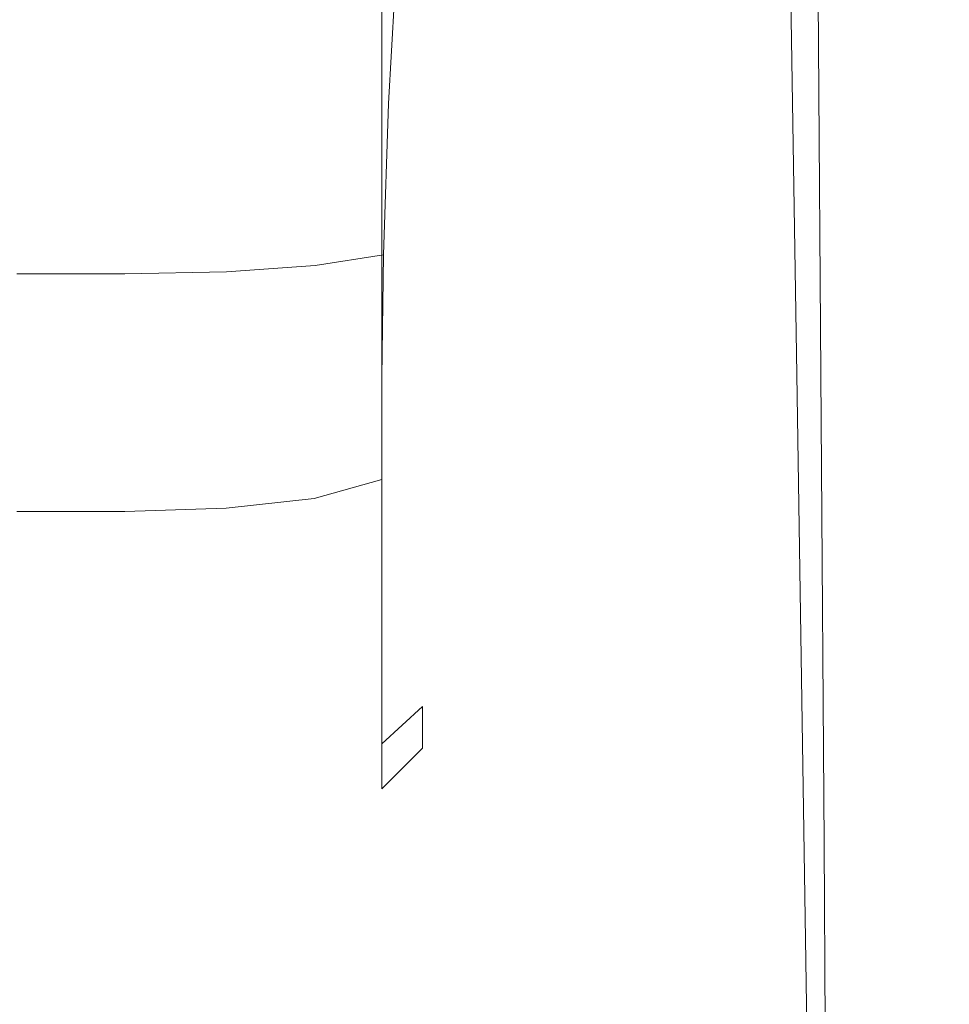
# Model space of a CAD drawing. Extents: x -27 to 27, y -236 to 27.
# Drawn here: x 0 to 12, y -155 to -142 of the extents above; entities that cross this region are included whole.
import ezdxf

# ---------------------------------------------------------------- set-up
doc = ezdxf.new("R2010")
doc.units = 0
doc.header["$LTSCALE"] = 500
doc.header["$MEASUREMENT"] = 0
doc.layers.add('PADWA_BIALY', color=7, linetype='Continuous')
doc.layers.add('PADWA_CHROM', color=7, linetype='Continuous')

msp = doc.modelspace()

# ---------------------------------------------------------------- linework, layer by layer
at = {"layer": 'PADWA_BIALY', "lineweight": 0}
for points, invisible_edges in [([(4.008, -142.855, 164.129), (4.023, -140.088, 161.795), (5.11, -139.901, 162.69), (4.94, -142.812, 164.8)], 11), ([(4.264, -139.91, 178.908), (4.295, -142.147, 177.898), (4.309, -142.07, 176.65), (4.295, -140.991, 176.665)], 15), ([(4.264, -139.91, 178.908), (4.295, -141.091, 181.316), (4.309, -142.345, 181.19), (4.295, -142.3, 179.849)], 15), ([(4.264, -139.91, 178.908), (4.295, -142.3, 179.849), (4.309, -143.074, 178.83), (4.295, -142.147, 177.898)], 15), ([(5.45, -142.861, 165.979), (4.94, -142.812, 164.8), (5.11, -139.901, 162.69), (5.524, -140.953, 165.095)], 15), ([(2.793, -142.922, 163.817), (2.787, -140.172, 161.437), (4.023, -140.088, 161.795), (4.008, -142.855, 164.129)], 15), ([(1.433, -142.945, 163.714), (0, -142.945, 163.714), (0, -140.2, 161.318), (1.425, -140.2, 161.318)], 15), ([(2.793, -142.922, 163.817), (1.433, -142.945, 163.714), (1.425, -140.2, 161.318), (2.787, -140.172, 161.437)], 15), ([(4.295, -141.091, 181.316), (4.309, -140.283, 182.31), (4.35, -141.023, 183.545), (4.339, -141.842, 182.872)], 15), ([(4.519, -141.835, 185.807), (4.418, -141.51, 184.732), (4.424, -140.539, 185.065), (4.52, -140.62, 186.095)], 15), ([(4.519, -141.835, 185.807), (4.52, -140.62, 186.095), (4.656, -140.687, 187.003), (4.656, -142.086, 186.709)], 15), ([(4.656, -142.086, 186.709), (4.656, -140.687, 187.003), (4.828, -140.737, 187.709), (4.828, -142.266, 187.388)], 15), ([(5.031, -142.373, 187.796), (4.828, -142.266, 187.388), (4.828, -140.737, 187.709), (5.031, -140.767, 188.133)], 15), ([(4.519, -141.765, 172.402), (4.52, -140.886, 172.25), (4.424, -140.764, 173.268), (4.418, -141.46, 173.491)], 15), ([(4.519, -141.765, 172.402), (4.656, -142.004, 171.452), (4.656, -140.989, 171.313), (4.52, -140.886, 172.25)], 15), ([(5.242, -142.451, 188.056), (5.031, -142.373, 187.796), (5.031, -140.767, 188.133), (5.242, -140.795, 188.404)], 15), ([(5.242, -142.451, 188.056), (5.242, -140.795, 188.404), (5.438, -140.839, 188.654), (5.438, -142.543, 188.292)], 15), ([(5.438, -142.543, 188.292), (5.438, -140.839, 188.654), (5.594, -140.919, 189.012), (5.594, -142.689, 188.63)], 15), ([(4.295, -140.991, 176.665), (4.309, -142.07, 176.65), (4.35, -142.472, 175.325), (4.339, -141.628, 175.181)], 15), ([(4.412, -142.482, 184.197), (4.339, -141.842, 182.872), (4.35, -141.023, 183.545), (4.418, -141.51, 184.732)], 15), ([(4.656, -142.004, 171.452), (4.828, -142.175, 170.718), (4.828, -141.066, 170.567), (4.656, -140.989, 171.313)], 15), ([(5.659, -142.875, 167.296), (5.45, -142.861, 165.979), (5.524, -140.953, 165.095), (5.678, -141.296, 166.775)], 15), ([(5.688, -142.933, 189.193), (5.594, -142.689, 188.63), (5.594, -140.919, 189.012), (5.688, -141.05, 189.609)], 15), ([(4.295, -141.091, 181.316), (4.339, -141.842, 182.872), (4.35, -142.857, 182.567), (4.309, -142.345, 181.19)], 15), ([(4.412, -142.177, 173.855), (4.418, -141.46, 173.491), (4.35, -141.027, 174.656), (4.339, -141.628, 175.181)], 15), ([(5.031, -142.278, 170.278), (5.031, -141.113, 170.119), (4.828, -141.066, 170.567), (4.828, -142.175, 170.718)], 15), ([(5.242, -142.349, 169.977), (5.242, -141.146, 169.806), (5.031, -141.113, 170.119), (5.031, -142.278, 170.278)], 15), ([(5.242, -142.349, 169.977), (5.438, -142.423, 169.663), (5.438, -141.182, 169.465), (5.242, -141.146, 169.806)], 15), ([(5.645, -143.226, 189.868), (5.688, -142.933, 189.193), (5.688, -141.05, 189.609), (5.645, -141.209, 190.325)], 15), ([(5.645, -143.226, 189.868), (5.645, -141.209, 190.325), (5.391, -141.367, 191.041), (5.391, -143.519, 190.543)], 15), ([(5.438, -142.423, 169.663), (5.594, -142.538, 169.181), (5.594, -141.239, 168.933), (5.438, -141.182, 169.465)], 15), ([(5.688, -142.728, 168.378), (5.688, -141.334, 168.045), (5.594, -141.239, 168.933), (5.594, -142.538, 169.181)], 15), ([(5.391, -143.519, 190.543), (5.391, -141.367, 191.041), (4.852, -141.499, 191.638), (4.852, -143.763, 191.105)], 15), ([(5.659, -142.875, 167.296), (5.678, -141.296, 166.775), (5.688, -141.334, 168.045), (5.688, -142.728, 168.378)], 15), ([(3.953, -143.91, 191.443), (4.852, -143.763, 191.105), (4.852, -141.499, 191.638), (3.953, -141.578, 191.996)], 13), ([(4.517, -142.635, 172.708), (4.519, -141.765, 172.402), (4.418, -141.46, 173.491), (4.412, -142.177, 173.855)], 15), ([(4.517, -143.012, 185.293), (4.412, -142.482, 184.197), (4.418, -141.51, 184.732), (4.519, -141.835, 185.807)], 15), ([(1.438, -144.007, 191.668), (1.438, -141.63, 192.235), (0, -141.63, 192.235), (0, -144.007, 191.668)], 15), ([(2.785, -143.983, 191.612), (2.785, -141.617, 192.175), (1.438, -141.63, 192.235), (1.438, -144.007, 191.668)], 15), ([(2.785, -143.983, 191.612), (3.953, -143.91, 191.443), (3.953, -141.578, 191.996), (2.785, -141.617, 192.175)], 15), ([(4.412, -142.177, 173.855), (4.339, -141.628, 175.181), (4.35, -142.472, 175.325), (4.418, -142.983, 174.16)], 15), ([(4.517, -142.635, 172.708), (4.656, -142.998, 171.762), (4.656, -142.004, 171.452), (4.519, -141.765, 172.402)], 15), ([(4.412, -142.482, 184.197), (4.418, -143.485, 183.695), (4.35, -142.857, 182.567), (4.339, -141.842, 182.872)], 15), ([(4.517, -143.012, 185.293), (4.519, -141.835, 185.807), (4.656, -142.086, 186.709), (4.656, -143.432, 186.16)], 15), ([(4.295, -142.147, 177.898), (4.339, -143.579, 177.175), (4.35, -143.292, 176.136), (4.309, -142.07, 176.65)], 15), ([(4.309, -142.07, 176.65), (4.35, -143.292, 176.136), (4.373, -143.184, 175.34), (4.35, -142.472, 175.325)], 15), ([(4.656, -142.998, 171.762), (4.828, -143.262, 171.057), (4.828, -142.175, 170.718), (4.656, -142.004, 171.452)], 15), ([(4.295, -142.147, 177.898), (4.309, -143.074, 178.83), (4.35, -144.244, 178.091), (4.339, -143.579, 177.175)], 15), ([(4.517, -142.635, 172.708), (4.412, -142.177, 173.855), (4.418, -142.983, 174.16), (4.519, -143.512, 173.149)], 15), ([(4.656, -143.432, 186.16), (4.656, -142.086, 186.709), (4.828, -142.266, 187.388), (4.828, -143.736, 186.789)], 15), ([(5.031, -143.42, 170.634), (5.031, -142.278, 170.278), (4.828, -142.175, 170.718), (4.828, -143.262, 171.057)], 15), ([(4.295, -142.3, 179.849), (4.309, -142.345, 181.19), (4.35, -143.714, 181.565), (4.339, -143.882, 180.448)], 15), ([(4.295, -142.3, 179.849), (4.339, -143.882, 180.448), (4.35, -144.385, 179.46), (4.309, -143.074, 178.83)], 15), ([(5.031, -143.919, 187.166), (4.828, -143.736, 186.789), (4.828, -142.266, 187.388), (5.031, -142.373, 187.796)], 15), ([(5.242, -143.526, 170.355), (5.242, -142.349, 169.977), (5.031, -142.278, 170.278), (5.031, -143.42, 170.634)], 15), ([(4.309, -142.345, 181.19), (4.35, -142.857, 182.567), (4.373, -143.661, 182.418), (4.35, -143.714, 181.565)], 15), ([(5.242, -144.044, 187.405), (5.031, -143.919, 187.166), (5.031, -142.373, 187.796), (5.242, -142.451, 188.056)], 15), ([(5.242, -143.526, 170.355), (5.438, -143.632, 170.081), (5.438, -142.423, 169.663), (5.242, -142.349, 169.977)], 15), ([(5.242, -144.044, 187.405), (5.242, -142.451, 188.056), (5.438, -142.543, 188.292), (5.438, -144.177, 187.619)], 15), ([(5.438, -143.632, 170.081), (5.594, -143.792, 169.675), (5.594, -142.538, 169.181), (5.438, -142.423, 169.663)], 15), ([(4.418, -142.983, 174.16), (4.35, -142.472, 175.325), (4.373, -143.184, 175.34), (4.424, -143.739, 174.625)], 15), ([(4.517, -143.012, 185.293), (4.519, -144.126, 184.614), (4.418, -143.485, 183.695), (4.412, -142.482, 184.197)], 15), ([(5.438, -144.177, 187.619), (5.438, -142.543, 188.292), (5.594, -142.689, 188.63), (5.594, -144.383, 187.922)], 15), ([(5.688, -144.058, 168.997), (5.688, -142.728, 168.378), (5.594, -142.538, 169.181), (5.594, -143.792, 169.675)], 15), ([(4.517, -142.635, 172.708), (4.519, -143.512, 173.149), (4.656, -143.971, 172.287), (4.656, -142.998, 171.762)], 15), ([(5.688, -144.726, 188.427), (5.594, -144.383, 187.922), (5.594, -142.689, 188.63), (5.688, -142.933, 189.193)], 15), ([(2.787, -145.046, 165.808), (2.793, -142.922, 163.817), (4.008, -142.855, 164.129), (3.967, -144.963, 166.029)], 7), ([(3.967, -144.963, 166.029), (4.008, -142.855, 164.129), (4.94, -142.812, 164.8), (4.874, -144.822, 166.483)], 3), ([(5.406, -144.615, 167.254), (4.874, -144.822, 166.483), (4.94, -142.812, 164.8), (5.45, -142.861, 165.979)], 15), ([(5.648, -144.357, 168.155), (5.659, -142.875, 167.296), (5.688, -142.728, 168.378), (5.688, -144.058, 168.997)], 15), ([(1.436, -145.073, 165.735), (0, -145.073, 165.735), (0, -142.945, 163.714), (1.433, -142.945, 163.714)], 14), ([(2.787, -145.046, 165.808), (1.436, -145.073, 165.735), (1.433, -142.945, 163.714), (2.793, -142.922, 163.817)], 14), ([(4.418, -143.485, 183.695), (4.424, -144.341, 183.048), (4.373, -143.661, 182.418), (4.35, -142.857, 182.567)], 15), ([(4.519, -143.512, 173.149), (4.418, -142.983, 174.16), (4.424, -143.739, 174.625), (4.52, -144.362, 173.808)], 15), ([(5.648, -144.357, 168.155), (5.406, -144.615, 167.254), (5.45, -142.861, 165.979), (5.659, -142.875, 167.296)], 15), ([(5.645, -145.138, 189.033), (5.688, -144.726, 188.427), (5.688, -142.933, 189.193), (5.645, -143.226, 189.868)], 15), ([(4.309, -143.074, 178.83), (4.35, -144.385, 179.46), (4.373, -144.824, 178.746), (4.35, -144.244, 178.091)], 15), ([(4.517, -143.012, 185.293), (4.656, -143.432, 186.16), (4.656, -144.674, 185.364), (4.519, -144.126, 184.614)], 15), ([(4.656, -142.998, 171.762), (4.656, -143.971, 172.287), (4.828, -144.325, 171.63), (4.828, -143.262, 171.057)], 15), ([(4.418, -144.308, 175.471), (4.424, -143.739, 174.625), (4.373, -143.184, 175.34), (4.35, -143.292, 176.136)], 15), ([(5.645, -145.138, 189.033), (5.645, -143.226, 189.868), (5.391, -143.519, 190.543), (5.391, -145.549, 189.64)], 15), ([(4.412, -144.814, 176.52), (4.418, -144.308, 175.471), (4.35, -143.292, 176.136), (4.339, -143.579, 177.175)], 15), ([(5.031, -143.42, 170.634), (4.828, -143.262, 171.057), (4.828, -144.325, 171.63), (5.031, -144.537, 171.236)], 15), ([(4.519, -144.126, 184.614), (4.52, -145.095, 183.733), (4.424, -144.341, 183.048), (4.418, -143.485, 183.695)], 15), ([(4.656, -143.432, 186.16), (4.828, -143.736, 186.789), (4.828, -145.093, 185.919), (4.656, -144.674, 185.364)], 15), ([(5.242, -143.526, 170.355), (5.031, -143.42, 170.634), (5.031, -144.537, 171.236), (5.242, -144.676, 170.986)], 15), ([(4.412, -144.814, 176.52), (4.339, -143.579, 177.175), (4.35, -144.244, 178.091), (4.418, -145.384, 177.589)], 15), ([(4.519, -143.512, 173.149), (4.52, -144.362, 173.808), (4.656, -144.923, 173.069), (4.656, -143.971, 172.287)], 15), ([(5.391, -145.549, 189.64), (5.391, -143.519, 190.543), (4.852, -143.763, 191.105), (4.852, -145.892, 190.145)], 15), ([(5.242, -143.526, 170.355), (5.242, -144.676, 170.986), (5.438, -144.81, 170.761), (5.438, -143.632, 170.081)], 15), ([(5.438, -143.632, 170.081), (5.438, -144.81, 170.761), (5.594, -145.006, 170.441), (5.594, -143.792, 169.675)], 15), ([(3.953, -146.098, 190.448), (4.852, -145.892, 190.145), (4.852, -143.763, 191.105), (3.953, -143.91, 191.443)], 13), ([(4.412, -145.241, 180.939), (4.339, -143.882, 180.448), (4.35, -143.714, 181.565), (4.418, -144.872, 182.075)], 15), ([(4.418, -144.872, 182.075), (4.35, -143.714, 181.565), (4.373, -143.661, 182.418), (4.424, -144.341, 183.048)], 15), ([(4.519, -145.151, 174.771), (4.52, -144.362, 173.808), (4.424, -143.739, 174.625), (4.418, -144.308, 175.471)], 15), ([(5.031, -143.919, 187.166), (5.031, -145.344, 186.252), (4.828, -145.093, 185.919), (4.828, -143.736, 186.789)], 15), ([(4.412, -145.241, 180.939), (4.418, -145.613, 179.804), (4.35, -144.385, 179.46), (4.339, -143.882, 180.448)], 15), ([(5.688, -144.058, 168.997), (5.594, -143.792, 169.675), (5.594, -145.006, 170.441), (5.688, -145.333, 169.909)], 15), ([(1.438, -146.235, 190.65), (1.438, -144.007, 191.668), (0, -144.007, 191.668), (0, -146.235, 190.65)], 15), ([(2.785, -146.201, 190.6), (2.785, -143.983, 191.612), (1.438, -144.007, 191.668), (1.438, -146.235, 190.65)], 15), ([(2.785, -146.201, 190.6), (3.953, -146.098, 190.448), (3.953, -143.91, 191.443), (2.785, -143.983, 191.612)], 15), ([(4.656, -143.971, 172.287), (4.656, -144.923, 173.069), (4.828, -145.365, 172.485), (4.828, -144.325, 171.63)], 15), ([(5.242, -144.044, 187.405), (5.242, -145.513, 186.461), (5.031, -145.344, 186.252), (5.031, -143.919, 187.166)], 15), ([(4.519, -144.126, 184.614), (4.656, -144.674, 185.364), (4.656, -145.762, 184.329), (4.52, -145.095, 183.733)], 15), ([(5.242, -144.044, 187.405), (5.438, -144.177, 187.619), (5.438, -145.682, 186.646), (5.242, -145.513, 186.461)], 15), ([(5.648, -144.357, 168.155), (5.688, -144.058, 168.997), (5.688, -145.333, 169.909), (5.645, -145.726, 169.27)], 15), ([(4.418, -145.384, 177.589), (4.35, -144.244, 178.091), (4.373, -144.824, 178.746), (4.424, -145.742, 178.683)], 15), ([(5.438, -144.177, 187.619), (5.594, -144.383, 187.922), (5.594, -145.937, 186.904), (5.438, -145.682, 186.646)], 15), ([(4.418, -145.613, 179.804), (4.424, -145.742, 178.683), (4.373, -144.824, 178.746), (4.35, -144.385, 179.46)], 15), ([(4.517, -145.849, 175.945), (4.519, -145.151, 174.771), (4.418, -144.308, 175.471), (4.412, -144.814, 176.52)], 15), ([(4.519, -145.84, 182.61), (4.418, -144.872, 182.075), (4.424, -144.341, 183.048), (4.52, -145.095, 183.733)], 15), ([(4.519, -145.151, 174.771), (4.656, -145.854, 174.151), (4.656, -144.923, 173.069), (4.52, -144.362, 173.808)], 15), ([(5.031, -144.537, 171.236), (4.828, -144.325, 171.63), (4.828, -145.365, 172.485), (5.031, -145.631, 172.134)], 15), ([(5.648, -144.357, 168.155), (5.645, -145.726, 169.27), (5.391, -146.118, 168.631), (5.406, -144.615, 167.254)], 15), ([(5.688, -144.726, 188.427), (5.688, -146.362, 187.335), (5.594, -145.937, 186.904), (5.594, -144.383, 187.922)], 15), ([(5.242, -144.676, 170.986), (5.031, -144.537, 171.236), (5.031, -145.631, 172.134), (5.242, -145.801, 171.92)], 15), ([(4.656, -144.674, 185.364), (4.828, -145.093, 185.919), (4.828, -146.281, 184.787), (4.656, -145.762, 184.329)], 15), ([(5.406, -144.615, 167.254), (5.391, -146.118, 168.631), (4.852, -146.446, 168.099), (4.874, -144.822, 166.483)], 15), ([(5.242, -144.676, 170.986), (5.242, -145.801, 171.92), (5.438, -145.959, 171.744), (5.438, -144.81, 170.761)], 15), ([(4.517, -145.849, 175.945), (4.412, -144.814, 176.52), (4.418, -145.384, 177.589), (4.519, -146.428, 177.235)], 15), ([(5.438, -144.81, 170.761), (5.438, -145.959, 171.744), (5.594, -146.186, 171.509), (5.594, -145.006, 170.441)], 15), ([(5.645, -145.138, 189.033), (5.645, -146.871, 187.851), (5.688, -146.362, 187.335), (5.688, -144.726, 188.427)], 15), ([(3.967, -144.963, 166.029), (4.874, -144.822, 166.483), (4.852, -146.446, 168.099), (3.953, -146.642, 167.779)], 13), ([(4.517, -146.374, 181.329), (4.412, -145.241, 180.939), (4.418, -144.872, 182.075), (4.519, -145.84, 182.61)], 15), ([(4.656, -145.854, 174.151), (4.828, -146.383, 173.667), (4.828, -145.365, 172.485), (4.656, -144.923, 173.069)], 15), ([(1.436, -145.073, 165.735), (1.438, -146.773, 167.566), (0, -146.773, 167.566), (0, -145.073, 165.735)], 15), ([(2.787, -145.046, 165.808), (2.785, -146.74, 167.619), (1.438, -146.773, 167.566), (1.436, -145.073, 165.735)], 15), ([(2.787, -145.046, 165.808), (3.967, -144.963, 166.029), (3.953, -146.642, 167.779), (2.785, -146.74, 167.619)], 15), ([(5.688, -145.333, 169.909), (5.594, -145.006, 170.441), (5.594, -146.186, 171.509), (5.688, -146.564, 171.117)], 15), ([(4.517, -145.849, 175.945), (4.656, -146.677, 175.463), (4.656, -145.854, 174.151), (4.519, -145.151, 174.771)], 15), ([(4.519, -145.84, 182.61), (4.52, -145.095, 183.733), (4.656, -145.762, 184.329), (4.656, -146.644, 183.061)], 15), ([(5.031, -145.344, 186.252), (5.031, -146.593, 185.062), (4.828, -146.281, 184.787), (4.828, -145.093, 185.919)], 15), ([(5.645, -145.138, 189.033), (5.391, -145.549, 189.64), (5.391, -147.381, 188.368), (5.645, -146.871, 187.851)], 15), ([(4.517, -146.374, 181.329), (4.519, -146.71, 179.974), (4.418, -145.613, 179.804), (4.412, -145.241, 180.939)], 15), ([(5.645, -145.726, 169.27), (5.688, -145.333, 169.909), (5.688, -146.564, 171.117), (5.645, -147.018, 170.647)], 15), ([(4.519, -146.428, 177.235), (4.418, -145.384, 177.589), (4.424, -145.742, 178.683), (4.52, -146.758, 178.594)], 15), ([(5.031, -146.699, 173.377), (5.031, -145.631, 172.134), (4.828, -145.365, 172.485), (4.828, -146.383, 173.667)], 15), ([(5.242, -145.513, 186.461), (5.242, -146.797, 185.234), (5.031, -146.593, 185.062), (5.031, -145.344, 186.252)], 15), ([(5.391, -145.549, 189.64), (4.852, -145.892, 190.145), (4.852, -147.806, 188.799), (5.391, -147.381, 188.368)], 15), ([(5.242, -145.513, 186.461), (5.438, -145.682, 186.646), (5.438, -146.995, 185.384), (5.242, -146.797, 185.234)], 15), ([(4.519, -146.71, 179.974), (4.52, -146.758, 178.594), (4.424, -145.742, 178.683), (4.418, -145.613, 179.804)], 15), ([(5.242, -146.9, 173.204), (5.242, -145.801, 171.92), (5.031, -145.631, 172.134), (5.031, -146.699, 173.377)], 15), ([(5.645, -145.726, 169.27), (5.645, -147.018, 170.647), (5.391, -147.472, 170.177), (5.391, -146.118, 168.631)], 15), ([(5.438, -145.682, 186.646), (5.594, -145.937, 186.904), (5.594, -147.287, 185.591), (5.438, -146.995, 185.384)], 15), ([(4.517, -146.374, 181.329), (4.519, -145.84, 182.61), (4.656, -146.644, 183.061), (4.656, -147.28, 181.625)], 15), ([(4.517, -145.849, 175.945), (4.519, -146.428, 177.235), (4.656, -147.305, 176.936), (4.656, -146.677, 175.463)], 15), ([(4.656, -146.644, 183.061), (4.656, -145.762, 184.329), (4.828, -146.281, 184.787), (4.828, -147.245, 183.402)], 15), ([(4.656, -146.677, 175.463), (4.828, -147.282, 175.101), (4.828, -146.383, 173.667), (4.656, -145.854, 174.151)], 15), ([(5.242, -146.9, 173.204), (5.438, -147.081, 173.072), (5.438, -145.959, 171.744), (5.242, -145.801, 171.92)], 15), ([(3.953, -146.098, 190.448), (3.953, -148.061, 189.057), (4.852, -147.806, 188.799), (4.852, -145.892, 190.145)], 9), ([(5.438, -147.081, 173.072), (5.594, -147.336, 172.905), (5.594, -146.186, 171.509), (5.438, -145.959, 171.744)], 15), ([(5.688, -146.362, 187.335), (5.688, -147.772, 185.936), (5.594, -147.287, 185.591), (5.594, -145.937, 186.904)], 15), ([(2.785, -146.201, 190.6), (2.785, -148.188, 189.186), (3.953, -148.061, 189.057), (3.953, -146.098, 190.448)], 13), ([(5.391, -146.118, 168.631), (5.391, -147.472, 170.177), (4.852, -147.851, 169.785), (4.852, -146.446, 168.099)], 15), ([(1.438, -146.235, 190.65), (0, -146.235, 190.65), (0, -148.231, 189.229), (1.438, -148.231, 189.229)], 11), ([(2.785, -146.201, 190.6), (1.438, -146.235, 190.65), (1.438, -148.231, 189.229), (2.785, -148.188, 189.186)], 11), ([(5.688, -147.76, 172.626), (5.688, -146.564, 171.117), (5.594, -146.186, 171.509), (5.594, -147.336, 172.905)], 15), ([(4.517, -146.374, 181.329), (4.656, -147.28, 181.625), (4.656, -147.63, 180.083), (4.519, -146.71, 179.974)], 15), ([(5.031, -147.606, 183.607), (4.828, -147.245, 183.402), (4.828, -146.281, 184.787), (5.031, -146.593, 185.062)], 15), ([(5.031, -147.644, 174.884), (5.031, -146.699, 173.377), (4.828, -146.383, 173.667), (4.828, -147.282, 175.101)], 15), ([(5.645, -146.871, 187.851), (5.645, -148.355, 186.35), (5.688, -147.772, 185.936), (5.688, -146.362, 187.335)], 15), ([(3.953, -146.642, 167.779), (4.852, -146.446, 168.099), (4.852, -147.851, 169.785), (3.953, -148.078, 169.55)], 13), ([(4.519, -146.428, 177.235), (4.52, -146.758, 178.594), (4.656, -147.652, 178.499), (4.656, -147.305, 176.936)], 15), ([(2.785, -146.74, 167.619), (3.953, -146.642, 167.779), (3.953, -148.078, 169.55), (2.785, -148.191, 169.432)], 15), ([(4.656, -147.28, 181.625), (4.656, -146.644, 183.061), (4.828, -147.245, 183.402), (4.828, -147.94, 181.833)], 15), ([(5.242, -147.839, 183.735), (5.031, -147.606, 183.607), (5.031, -146.593, 185.062), (5.242, -146.797, 185.234)], 15), ([(5.645, -148.27, 172.292), (5.645, -147.018, 170.647), (5.688, -146.564, 171.117), (5.688, -147.76, 172.626)], 15), ([(1.438, -146.773, 167.566), (1.438, -148.229, 169.393), (0, -148.229, 169.393), (0, -146.773, 167.566)], 15), ([(2.785, -146.74, 167.619), (2.785, -148.191, 169.432), (1.438, -148.229, 169.393), (1.438, -146.773, 167.566)], 15), ([(4.519, -146.71, 179.974), (4.656, -147.63, 180.083), (4.656, -147.652, 178.499), (4.52, -146.758, 178.594)], 15), ([(4.656, -146.677, 175.463), (4.656, -147.305, 176.936), (4.828, -147.968, 176.71), (4.828, -147.282, 175.101)], 15), ([(5.242, -147.872, 174.757), (5.242, -146.9, 173.204), (5.031, -146.699, 173.377), (5.031, -147.644, 174.884)], 15), ([(5.242, -147.839, 183.735), (5.242, -146.797, 185.234), (5.438, -146.995, 185.384), (5.438, -148.055, 183.845)], 15), ([(5.242, -147.872, 174.757), (5.438, -148.072, 174.665), (5.438, -147.081, 173.072), (5.242, -146.9, 173.204)], 15), ([(5.645, -146.871, 187.851), (5.391, -147.381, 188.368), (5.391, -148.938, 186.764), (5.645, -148.355, 186.35)], 15), ([(5.645, -148.27, 172.292), (5.391, -148.78, 171.958), (5.391, -147.472, 170.177), (5.645, -147.018, 170.647)], 15), ([(5.438, -148.055, 183.845), (5.438, -146.995, 185.384), (5.594, -147.287, 185.591), (5.594, -148.369, 183.998)], 15), ([(5.438, -148.072, 174.665), (5.594, -148.351, 174.555), (5.594, -147.336, 172.905), (5.438, -147.081, 173.072)], 15), ([(4.656, -147.28, 181.625), (4.828, -147.94, 181.833), (4.828, -148.322, 180.149), (4.656, -147.63, 180.083)], 15), ([(5.031, -148.336, 181.958), (4.828, -147.94, 181.833), (4.828, -147.245, 183.402), (5.031, -147.606, 183.607)], 15), ([(5.031, -147.644, 174.884), (4.828, -147.282, 175.101), (4.828, -147.968, 176.71), (5.031, -148.365, 176.575)], 15), ([(5.688, -148.891, 184.253), (5.594, -148.369, 183.998), (5.594, -147.287, 185.591), (5.688, -147.772, 185.936)], 15), ([(4.656, -147.305, 176.936), (4.656, -147.652, 178.499), (4.828, -148.346, 178.418), (4.828, -147.968, 176.71)], 15), ([(5.391, -147.381, 188.368), (4.852, -147.806, 188.799), (4.852, -149.424, 187.109), (5.391, -148.938, 186.764)], 15), ([(5.688, -148.816, 174.37), (5.688, -147.76, 172.626), (5.594, -147.336, 172.905), (5.594, -148.351, 174.555)], 15), ([(5.391, -148.78, 171.958), (4.852, -149.205, 171.679), (4.852, -147.851, 169.785), (5.391, -147.472, 170.177)], 15), ([(4.656, -147.63, 180.083), (4.828, -148.322, 180.149), (4.828, -148.346, 178.418), (4.656, -147.652, 178.499)], 15), ([(5.242, -148.588, 182.037), (5.031, -148.336, 181.958), (5.031, -147.606, 183.607), (5.242, -147.839, 183.735)], 15), ([(5.242, -147.872, 174.757), (5.031, -147.644, 174.884), (5.031, -148.365, 176.575), (5.242, -148.614, 176.497)], 15), ([(3.953, -148.061, 189.057), (3.953, -149.716, 187.316), (4.852, -149.424, 187.109), (4.852, -147.806, 188.799)], 11), ([(5.645, -149.374, 174.149), (5.645, -148.27, 172.292), (5.688, -147.76, 172.626), (5.688, -148.816, 174.37)], 15), ([(5.645, -149.518, 184.558), (5.688, -148.891, 184.253), (5.688, -147.772, 185.936), (5.645, -148.355, 186.35)], 15), ([(3.953, -149.46, 171.512), (3.953, -148.078, 169.55), (4.852, -147.851, 169.785), (4.852, -149.205, 171.679)], 11), ([(5.031, -148.336, 181.958), (5.031, -148.738, 180.188), (4.828, -148.322, 180.149), (4.828, -147.94, 181.833)], 15), ([(5.242, -148.588, 182.037), (5.242, -147.839, 183.735), (5.438, -148.055, 183.845), (5.438, -148.816, 182.106)], 15), ([(5.242, -147.872, 174.757), (5.242, -148.614, 176.497), (5.438, -148.829, 176.444), (5.438, -148.072, 174.665)], 15), ([(2.785, -148.188, 189.186), (2.785, -149.862, 187.42), (3.953, -149.716, 187.316), (3.953, -148.061, 189.057)], 15), ([(2.785, -149.587, 171.428), (2.785, -148.191, 169.432), (3.953, -148.078, 169.55), (3.953, -149.46, 171.512)], 15), ([(5.031, -148.365, 176.575), (4.828, -147.968, 176.71), (4.828, -148.346, 178.418), (5.031, -148.763, 178.369)], 15), ([(5.438, -148.816, 182.106), (5.438, -148.055, 183.845), (5.594, -148.369, 183.998), (5.594, -149.139, 182.203)], 15), ([(5.438, -148.072, 174.665), (5.438, -148.829, 176.444), (5.594, -149.128, 176.384), (5.594, -148.351, 174.555)], 15), ([(2.785, -148.188, 189.186), (1.438, -148.231, 189.229), (1.438, -149.91, 187.454), (2.785, -149.862, 187.42)], 15), ([(2.785, -149.587, 171.428), (1.438, -149.629, 171.4), (1.438, -148.229, 169.393), (2.785, -148.191, 169.432)], 15), ([(1.438, -149.629, 171.4), (0, -149.629, 171.4), (0, -148.229, 169.393), (1.438, -148.229, 169.393)], 15), ([(1.438, -148.231, 189.229), (0, -148.231, 189.229), (0, -149.91, 187.454), (1.438, -149.91, 187.454)], 15), ([(5.031, -148.738, 180.188), (5.031, -148.763, 178.369), (4.828, -148.346, 178.418), (4.828, -148.322, 180.149)], 15), ([(5.242, -148.588, 182.037), (5.242, -148.999, 180.215), (5.031, -148.738, 180.188), (5.031, -148.336, 181.958)], 15), ([(5.645, -149.374, 174.149), (5.391, -149.932, 173.928), (5.391, -148.78, 171.958), (5.645, -148.27, 172.292)], 15), ([(5.242, -148.614, 176.497), (5.031, -148.365, 176.575), (5.031, -148.763, 178.369), (5.242, -149.024, 178.343)], 15), ([(5.645, -149.518, 184.558), (5.645, -148.355, 186.35), (5.391, -148.938, 186.764), (5.391, -150.145, 184.864)], 15), ([(5.688, -148.816, 174.37), (5.594, -148.351, 174.555), (5.594, -149.128, 176.384), (5.688, -149.626, 176.284)], 15), ([(5.688, -149.677, 182.365), (5.594, -149.139, 182.203), (5.594, -148.369, 183.998), (5.688, -148.891, 184.253)], 15), ([(5.242, -148.588, 182.037), (5.438, -148.816, 182.106), (5.438, -149.23, 180.242), (5.242, -148.999, 180.215)], 15), ([(5.242, -148.999, 180.215), (5.242, -149.024, 178.343), (5.031, -148.763, 178.369), (5.031, -148.738, 180.188)], 15), ([(5.242, -148.614, 176.497), (5.242, -149.024, 178.343), (5.438, -149.25, 178.33), (5.438, -148.829, 176.444)], 15), ([(5.391, -149.932, 173.928), (4.852, -150.397, 173.744), (4.852, -149.205, 171.679), (5.391, -148.78, 171.958)], 15), ([(5.438, -148.816, 182.106), (5.594, -149.139, 182.203), (5.594, -149.552, 180.284), (5.438, -149.23, 180.242)], 15), ([(5.438, -148.829, 176.444), (5.438, -149.25, 178.33), (5.594, -149.563, 178.319), (5.594, -149.128, 176.384)], 15), ([(5.645, -149.374, 174.149), (5.688, -148.816, 174.37), (5.688, -149.626, 176.284), (5.645, -150.224, 176.163)], 15), ([(5.391, -150.145, 184.864), (5.391, -148.938, 186.764), (4.852, -149.424, 187.109), (4.852, -150.668, 185.118)], 15), ([(5.242, -148.999, 180.215), (5.438, -149.23, 180.242), (5.438, -149.25, 178.33), (5.242, -149.024, 178.343)], 15), ([(5.645, -150.323, 182.56), (5.688, -149.677, 182.365), (5.688, -148.891, 184.253), (5.645, -149.518, 184.558)], 15), ([(5.688, -149.626, 176.284), (5.594, -149.128, 176.384), (5.594, -149.563, 178.319), (5.688, -150.086, 178.3)], 15), ([(3.953, -150.676, 173.634), (3.953, -149.46, 171.512), (4.852, -149.205, 171.679), (4.852, -150.397, 173.744)], 11), ([(5.438, -149.23, 180.242), (5.594, -149.552, 180.284), (5.594, -149.563, 178.319), (5.438, -149.25, 178.33)], 15), ([(5.688, -149.677, 182.365), (5.688, -150.089, 180.354), (5.594, -149.552, 180.284), (5.594, -149.139, 182.203)], 15), ([(5.645, -149.374, 174.149), (5.645, -150.224, 176.163), (5.391, -150.822, 176.043), (5.391, -149.932, 173.928)], 15), ([(2.785, -150.816, 173.578), (2.785, -149.587, 171.428), (3.953, -149.46, 171.512), (3.953, -150.676, 173.634)], 15), ([(3.953, -150.981, 185.271), (4.852, -150.668, 185.118), (4.852, -149.424, 187.109), (3.953, -149.716, 187.316)], 13), ([(5.645, -150.323, 182.56), (5.645, -149.518, 184.558), (5.391, -150.145, 184.864), (5.391, -150.969, 182.754)], 15), ([(1.438, -150.863, 173.56), (0, -150.863, 173.56), (0, -149.629, 171.4), (1.438, -149.629, 171.4)], 15), ([(2.785, -150.816, 173.578), (1.438, -150.863, 173.56), (1.438, -149.629, 171.4), (2.785, -149.587, 171.428)], 15), ([(5.688, -150.089, 180.354), (5.688, -150.086, 178.3), (5.594, -149.563, 178.319), (5.594, -149.552, 180.284)], 15), ([(5.645, -150.224, 176.163), (5.688, -149.626, 176.284), (5.688, -150.086, 178.3), (5.645, -150.713, 178.278)], 15), ([(2.785, -151.138, 185.347), (3.953, -150.981, 185.271), (3.953, -149.716, 187.316), (2.785, -149.862, 187.42)], 15), ([(5.645, -150.323, 182.56), (5.645, -150.734, 180.438), (5.688, -150.089, 180.354), (5.688, -149.677, 182.365)], 15), ([(1.438, -151.19, 185.373), (1.438, -149.91, 187.454), (0, -149.91, 187.454), (0, -151.19, 185.373)], 15), ([(2.785, -151.138, 185.347), (2.785, -149.862, 187.42), (1.438, -149.91, 187.454), (1.438, -151.19, 185.373)], 15), ([(5.391, -149.932, 173.928), (5.391, -150.822, 176.043), (4.852, -151.32, 175.943), (4.852, -150.397, 173.744)], 13), ([(5.391, -150.969, 182.754), (5.391, -150.145, 184.864), (4.852, -150.668, 185.118), (4.852, -151.508, 182.916)], 15), ([(5.645, -150.734, 180.438), (5.645, -150.713, 178.278), (5.688, -150.086, 178.3), (5.688, -150.089, 180.354)], 15), ([(5.645, -150.224, 176.163), (5.645, -150.713, 178.278), (5.391, -151.34, 178.256), (5.391, -150.822, 176.043)], 11), ([(3.953, -150.676, 173.634), (4.852, -150.397, 173.744), (4.852, -151.32, 175.943), (3.953, -151.619, 175.883)], 13), ([(5.645, -150.323, 182.56), (5.391, -150.969, 182.754), (5.391, -151.378, 180.522), (5.645, -150.734, 180.438)], 15), ([(2.785, -150.816, 173.578), (3.953, -150.676, 173.634), (3.953, -151.619, 175.883), (2.785, -151.768, 175.853)], 15), ([(3.953, -151.831, 183.013), (4.852, -151.508, 182.916), (4.852, -150.668, 185.118), (3.953, -150.981, 185.271)], 13), ([(2.785, -150.816, 173.578), (2.785, -151.768, 175.853), (1.438, -151.818, 175.843), (1.438, -150.863, 173.56)], 15), ([(5.391, -150.822, 176.043), (5.391, -151.34, 178.256), (4.852, -151.862, 178.238), (4.852, -151.32, 175.943)], 15), ([(5.645, -150.734, 180.438), (5.391, -151.378, 180.522), (5.391, -151.34, 178.256), (5.645, -150.713, 178.278)], 13), ([(1.438, -150.863, 173.56), (1.438, -151.818, 175.843), (0, -151.818, 175.843), (0, -150.863, 173.56)], 15), ([(2.785, -151.992, 183.061), (3.953, -151.831, 183.013), (3.953, -150.981, 185.271), (2.785, -151.138, 185.347)], 15), ([(5.391, -150.969, 182.754), (4.852, -151.508, 182.916), (4.852, -151.915, 180.592), (5.391, -151.378, 180.522)], 11), ([(1.438, -152.046, 183.078), (1.438, -151.19, 185.373), (0, -151.19, 185.373), (0, -152.046, 183.078)], 15), ([(2.785, -151.992, 183.061), (2.785, -151.138, 185.347), (1.438, -151.19, 185.373), (1.438, -152.046, 183.078)], 15), ([(3.953, -151.619, 175.883), (4.852, -151.32, 175.943), (4.852, -151.862, 178.238), (3.953, -152.176, 178.227)], 15), ([(5.391, -151.378, 180.522), (4.852, -151.915, 180.592), (4.852, -151.862, 178.238), (5.391, -151.34, 178.256)], 15), ([(2.785, -151.768, 175.853), (3.953, -151.619, 175.883), (3.953, -152.176, 178.227), (2.785, -152.332, 178.221)], 15), ([(3.953, -151.831, 183.013), (3.953, -152.237, 180.634), (4.852, -151.915, 180.592), (4.852, -151.508, 182.916)], 11), ([(1.438, -151.818, 175.843), (1.438, -152.385, 178.22), (0, -152.385, 178.22), (0, -151.818, 175.843)], 15), ([(2.785, -151.768, 175.853), (2.785, -152.332, 178.221), (1.438, -152.385, 178.22), (1.438, -151.818, 175.843)], 15), ([(2.785, -151.992, 183.061), (2.785, -152.399, 180.655), (3.953, -152.237, 180.634), (3.953, -151.831, 183.013)], 15), ([(3.953, -152.237, 180.634), (3.953, -152.176, 178.227), (4.852, -151.862, 178.238), (4.852, -151.915, 180.592)], 15), ([(2.785, -151.992, 183.061), (1.438, -152.046, 183.078), (1.438, -152.452, 180.662), (2.785, -152.399, 180.655)], 15), ([(1.438, -152.046, 183.078), (0, -152.046, 183.078), (0, -152.452, 180.662), (1.438, -152.452, 180.662)], 15), ([(2.785, -152.399, 180.655), (2.785, -152.332, 178.221), (3.953, -152.176, 178.227), (3.953, -152.237, 180.634)], 15), ([(1.438, -152.452, 180.662), (0, -152.452, 180.662), (0, -152.385, 178.22), (1.438, -152.385, 178.22)], 15), ([(2.785, -152.399, 180.655), (1.438, -152.452, 180.662), (1.438, -152.385, 178.22), (2.785, -152.332, 178.221)], 15)]:
    msp.add_3dface(points, dxfattribs=dict(at, invisible_edges=invisible_edges))
at = {"layer": 'PADWA_CHROM', "lineweight": 0}
for points, invisible_edges in [([(7.107, -146.011, 116.686), (6.641, -128.875, 103.731), (4.572, -129.145, 103.92), (4.999, -146.078, 116.743)], 15), ([(8.91, -146.089, 116.411), (8.51, -128.859, 103.407), (6.641, -128.875, 103.731), (7.107, -146.011, 116.686)], 15), ([(8.91, -146.089, 116.411), (10.367, -146.413, 115.67), (10.086, -129.17, 102.686), (8.51, -128.859, 103.407)], 13), ([(2.627, -146.19, 116.828), (4.999, -146.078, 116.743), (4.572, -129.145, 103.92), (2.394, -129.594, 104.236)], 15), ([(10.367, -146.413, 115.67), (11.437, -147.085, 114.218), (11.277, -129.882, 101.308), (10.086, -129.17, 102.686)], 15), ([(0.122, -146.258, 116.877), (0.161, -129.864, 104.425), (-2.073, -129.594, 104.236), (-2.383, -146.19, 116.828)], 15), ([(0.122, -146.258, 116.877), (2.627, -146.19, 116.828), (2.394, -129.594, 104.236), (0.161, -129.864, 104.425)], 15), ([(12.079, -148.204, 111.808), (11.992, -131.068, 99.011), (11.277, -129.882, 101.308), (11.437, -147.085, 114.218)], 15), ([(12.311, -149.546, 108.92), (12.257, -132.492, 96.254), (11.992, -131.068, 99.011), (12.079, -148.204, 111.808)], 15), ([(12.311, -149.546, 108.92), (12.151, -150.883, 106.034), (12.098, -133.916, 93.498), (12.257, -132.492, 96.254)], 15), ([(12.151, -150.883, 106.034), (11.617, -151.991, 103.63), (11.541, -135.102, 91.201), (12.098, -133.916, 93.498)], 15), ([(10.728, -152.642, 102.187), (10.613, -135.814, 89.823), (11.541, -135.102, 91.201), (11.617, -151.991, 103.63)], 15), ([(9.451, -152.954, 101.466), (9.301, -136.17, 89.134), (10.613, -135.814, 89.823), (10.728, -152.642, 102.187)], 11), ([(9.451, -152.954, 101.466), (7.757, -153.043, 101.226), (7.592, -136.289, 88.904), (9.301, -136.17, 89.134)], 15), ([(0.125, -153.007, 101.226), (-2.739, -153.011, 101.226), (-2.584, -136.289, 88.904), (0.172, -136.289, 88.904)], 15), ([(0.125, -153.007, 101.226), (0.172, -136.289, 88.904), (2.928, -136.289, 88.904), (2.989, -153.011, 101.226)], 15), ([(2.989, -153.011, 101.226), (2.928, -136.289, 88.904), (5.472, -136.289, 88.904), (5.613, -153.023, 101.226)], 15), ([(7.757, -153.043, 101.226), (5.613, -153.023, 101.226), (5.472, -136.289, 88.904), (7.592, -136.289, 88.904)], 15), ([(2.627, -146.19, 116.828), (2.803, -162.133, 128.273), (5.335, -162.133, 128.25), (4.999, -146.078, 116.743)], 15), ([(7.107, -146.011, 116.686), (4.999, -146.078, 116.743), (5.335, -162.133, 128.25), (7.482, -162.133, 128.211)], 15), ([(8.91, -146.089, 116.411), (7.107, -146.011, 116.686), (7.482, -162.133, 128.211), (9.243, -162.235, 127.915)], 15), ([(8.91, -146.089, 116.411), (9.243, -162.235, 127.915), (10.615, -162.543, 127.121), (10.367, -146.413, 115.67)], 11), ([(0.122, -146.258, 116.877), (-2.383, -146.19, 116.828), (-2.646, -162.133, 128.273), (0.078, -162.133, 128.281)], 15), ([(0.122, -146.258, 116.877), (0.078, -162.133, 128.281), (2.803, -162.133, 128.273), (2.627, -146.19, 116.828)], 15), ([(10.367, -146.413, 115.67), (10.615, -162.543, 127.121), (11.597, -163.158, 125.587), (11.437, -147.085, 114.218)], 15), ([(12.079, -148.204, 111.808), (11.437, -147.085, 114.218), (11.597, -163.158, 125.587), (12.186, -164.183, 123.072)], 15), ([(12.311, -149.546, 108.92), (12.079, -148.204, 111.808), (12.186, -164.183, 123.072), (12.393, -165.406, 120.072)], 15), ([(12.311, -149.546, 108.92), (12.393, -165.406, 120.072), (12.229, -166.613, 117.079), (12.151, -150.883, 106.034)], 15), ([(12.151, -150.883, 106.034), (12.229, -166.613, 117.079), (11.706, -167.59, 114.588), (11.617, -151.991, 103.63)], 15), ([(10.728, -152.642, 102.187), (11.617, -151.991, 103.63), (11.706, -167.59, 114.588), (10.833, -168.126, 113.093)], 15), ([(9.451, -152.954, 101.466), (10.728, -152.642, 102.187), (10.833, -168.126, 113.093), (9.57, -168.339, 112.346)], 13), ([(0.125, -153.007, 101.226), (0.078, -168.204, 112.097), (-2.864, -168.219, 112.097), (-2.739, -153.011, 101.226)], 15), ([(0.125, -153.007, 101.226), (2.989, -153.011, 101.226), (3.02, -168.219, 112.097), (0.078, -168.204, 112.097)], 15), ([(2.989, -153.011, 101.226), (5.613, -153.023, 101.226), (5.705, -168.267, 112.097), (3.02, -168.219, 112.097)], 15), ([(7.757, -153.043, 101.226), (7.874, -168.346, 112.097), (5.705, -168.267, 112.097), (5.613, -153.023, 101.226)], 15), ([(9.451, -152.954, 101.466), (9.57, -168.339, 112.346), (7.874, -168.346, 112.097), (7.757, -153.043, 101.226)], 15)]:
    msp.add_3dface(points, dxfattribs=dict(at, invisible_edges=invisible_edges))

doc.saveas('drawing.dxf')
